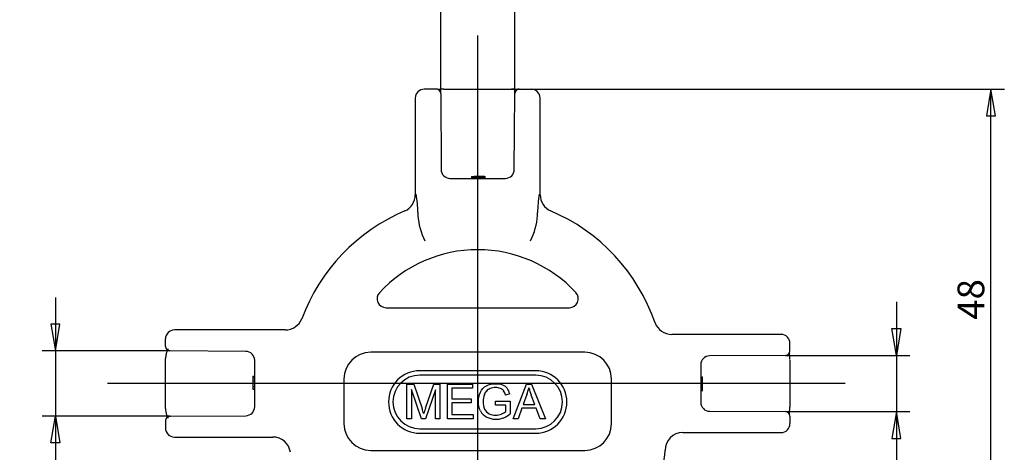
# Model space of a CAD drawing. Extents: x 43 to 155, y 8 to 291.
# Drawn here: x 44 to 155, y 177 to 226 of the extents above; entities that cross this region are included whole.
import ezdxf
from ezdxf.enums import TextEntityAlignment as Align
from ezdxf.lldxf.tags import DXFTag

# ---------------------------------------------------------------- set-up
doc = ezdxf.new("R2010")
doc.units = 0
doc.layers.get('0').update_dxf_attribs({"linetype": 'CONTINUOUS'})
doc.layers.add('MEGA_002491', color=7, linetype='CONTINUOUS')
doc.layers.add('STANDARD', color=7, linetype='CONTINUOUS')
doc.styles.add('SEACAD_SEISO_TTF', font='seiso.ttf', dxfattribs={"height": 0.2})
doc.styles.add('SEACAD_SEMECI1_TTF', font='semeci1.ttf', dxfattribs={"height": 0.2})
tags = doc.linetypes.add('CENTER2', pattern=[1.125, 0.75, -0.125, 0.125, -0.125]).pattern_tags.tags
tags[10:11] = [DXFTag(74, 4), DXFTag(75, 0), DXFTag(340, '0'), DXFTag(46, 0.0), DXFTag(50, 0.0), DXFTag(44, 0.0), DXFTag(45, 0.0)]
tags[8:9] = [DXFTag(74, 4), DXFTag(75, 0), DXFTag(340, '0'), DXFTag(46, 0.0), DXFTag(50, 0.0), DXFTag(44, 0.0), DXFTag(45, 0.0)]
tags[6:7] = [DXFTag(74, 4), DXFTag(75, 0), DXFTag(340, '0'), DXFTag(46, 0.0), DXFTag(50, 0.0), DXFTag(44, 0.0), DXFTag(45, 0.0)]
tags[4:5] = [DXFTag(74, 4), DXFTag(75, 0), DXFTag(340, '0'), DXFTag(46, 0.0), DXFTag(50, 0.0), DXFTag(44, 0.0), DXFTag(45, 0.0)]
tags = doc.linetypes.add('HIDDEN2', pattern=[0.1875, 0.125, -0.0625]).pattern_tags.tags
tags[6:7] = [DXFTag(74, 4), DXFTag(75, 0), DXFTag(340, '0'), DXFTag(46, 0.0), DXFTag(50, 0.0), DXFTag(44, 0.0), DXFTag(45, 0.0)]
tags[4:5] = [DXFTag(74, 4), DXFTag(75, 0), DXFTag(340, '0'), DXFTag(46, 0.0), DXFTag(50, 0.0), DXFTag(44, 0.0), DXFTag(45, 0.0)]

# ---------------------------------------------------------------- blocks, each defined once
blk = doc.blocks.new('SE1')
at = {"layer": 'STANDARD', "color": 7, "linetype": 'CENTER2', "ltscale": 25.4}
blk.add_line((95.68, 30.32), (95.68, 223.9), dxfattribs=at)
blk = doc.blocks.new('SE2')
at = {"layer": 'STANDARD', "color": 7, "linetype": 'CENTER2', "ltscale": 25.4}
blk.add_line((136.87, 184.87), (54.19, 184.87), dxfattribs=at)
blk = doc.blocks.new('SE3')
at = {"layer": 'MEGA_002491', "color": 7, "linetype": 'CONTINUOUS', "ltscale": 25.4}
for p, q in [((91.05, 217.87), (89.68, 217.87)), ((91.87, 217.87), (99.49, 217.87)), ((100.31, 217.87), (101.68, 217.87)), ((88.68, 216.87), (88.68, 206.04)), ((102.68, 206.04), (102.68, 216.87)), ((88.97, 204.05), (88.97, 203.71)), ((85.4, 193.37), (105.96, 193.37)), ((60.68, 189.02), (60.68, 189.87)), ((74.11, 190.87), (61.68, 190.87)), ((129.68, 190.37), (117.43, 190.37)), ((130.68, 188.52), (130.68, 189.37)), ((60.68, 182.08), (60.68, 187.66)), ((107.68, 188.37), (83.68, 188.37)), ((130.68, 187.5), (130.68, 182.23)), ((102.18, 186.3), (89.18, 186.3)), ((102.18, 185.8), (89.18, 185.8)), ((80.68, 185.37), (80.68, 180.37)), ((87.75, 180.92), (87.75, 184.79)), ((87.75, 184.79), (88.52, 184.79)), ((88.52, 184.79), (89.44, 182.05)), ((89.83, 182.1), (90.76, 184.79)), ((90.76, 184.79), (91.45, 184.79)), ((91.45, 184.79), (91.45, 180.92)), ((92.28, 184.79), (95.08, 184.79)), ((92.28, 180.92), (92.28, 184.79)), ((92.79, 184.33), (92.79, 183.15)), ((95.08, 184.33), (92.79, 184.33)), ((95.08, 184.79), (95.08, 184.33)), ((99.65, 180.92), (101.14, 184.79)), ((101.14, 184.79), (101.69, 184.79)), ((101.69, 184.79), (103.27, 180.92)), ((110.68, 180.37), (110.68, 185.37)), ((88.25, 184.21), (88.25, 180.92)), ((89.37, 180.92), (88.25, 184.21)), ((90.95, 184.16), (89.83, 180.92)), ((90.95, 180.92), (90.95, 184.16)), ((99.27, 183.71), (98.8, 183.58)), ((101.19, 183.64), (100.77, 182.51)), ((102.08, 182.51), (101.68, 183.58)), ((92.79, 183.15), (94.93, 183.15)), ((94.93, 182.69), (92.79, 182.69)), ((92.79, 182.69), (92.79, 181.38)), ((94.93, 183.15), (94.93, 182.69)), ((97.69, 182.44), (97.69, 182.89)), ((97.69, 182.89), (99.32, 182.89)), ((98.82, 182.44), (97.69, 182.44)), ((98.82, 181.72), (98.82, 182.44)), ((99.32, 182.89), (99.32, 181.46)), ((100.77, 182.51), (102.08, 182.51)), ((92.79, 181.38), (95.17, 181.38)), ((95.17, 181.38), (95.17, 180.92)), ((100.62, 182.09), (100.2, 180.92)), ((102.24, 182.09), (100.62, 182.09)), ((102.69, 180.92), (102.24, 182.09)), ((130.68, 181.22), (130.68, 180.37)), ((60.68, 180.72), (60.68, 179.87)), ((88.25, 180.92), (87.75, 180.92)), ((89.83, 180.92), (89.37, 180.92)), ((91.45, 180.92), (90.95, 180.92)), ((95.17, 180.92), (92.28, 180.92)), ((100.2, 180.92), (99.65, 180.92)), ((103.27, 180.92), (102.69, 180.92)), ((61.68, 178.87), (72.7, 178.87)), ((89.18, 179.8), (102.18, 179.8)), ((89.18, 179.3), (102.18, 179.3)), ((118.68, 179.37), (129.68, 179.37)), ((83.68, 177.37), (107.68, 177.37)), ((116.68, 177.44), (116.68, 177.37))]:
    blk.add_line(p, q, dxfattribs=at)
at = {"layer": 'MEGA_002491', "color": 7, "linetype": 'HIDDEN2', "ltscale": 25.4}
for p, q in [((91.53, 217.37), (91.57, 208.86)), ((99.78, 208.86), (99.83, 217.37)), ((92.57, 207.87), (98.78, 207.87)), ((95, 208.09), (95, 207.84)), ((95, 208.07), (95.13, 208.07)), ((95.08, 208.09), (95.08, 207.84)), ((95.08, 208.07), (95.27, 208.07)), ((95.13, 208.07), (95.13, 207.87)), ((96.25, 208.07), (95.27, 208.07)), ((95.27, 208.07), (95.27, 207.87)), ((95.29, 208.09), (95.29, 207.84)), ((95.36, 208.07), (95.36, 207.87)), ((95.38, 208.07), (95.38, 207.87)), ((95.39, 208.07), (95.39, 207.87)), ((95.46, 208.07), (95.46, 207.87)), ((95.48, 208.07), (95.48, 207.87)), ((95.52, 208.07), (95.52, 207.87)), ((95.56, 208.07), (95.56, 207.87)), ((95.68, 208.07), (95.68, 207.87)), ((95.77, 208.07), (95.77, 207.87)), ((95.87, 208.07), (95.87, 207.87)), ((96, 208.07), (96, 207.87)), ((96.01, 208.07), (96.01, 207.87)), ((96.04, 208.07), (96.04, 207.87)), ((96.12, 208.07), (96.12, 207.87)), ((96.16, 207.84), (96.16, 208.09)), ((96.23, 207.84), (96.23, 208.09)), ((96.44, 208.07), (96.25, 208.07)), ((96.25, 208.07), (96.25, 207.87)), ((96.31, 208.07), (96.31, 207.87)), ((96.32, 208.07), (96.32, 207.87)), ((96.39, 208.07), (96.53, 208.07)), ((96.44, 207.84), (96.44, 208.09)), ((96.53, 207.84), (96.53, 208.09)), ((102.39, 203.71), (102.39, 204.05)), ((75.99, 192.17), (75.97, 192.12)), ((115.53, 191.72), (115.55, 191.66)), ((61.22, 188.52), (61.18, 188.52)), ((69.68, 188.47), (61.22, 188.52)), ((130.18, 188.02), (121.67, 187.97)), ((70.68, 182.26), (70.68, 187.47)), ((120.68, 186.97), (120.68, 182.76)), ((70.48, 185.7), (70.68, 185.7)), ((70.48, 185.7), (70.48, 184.22)), ((70.48, 185.51), (70.68, 185.51)), ((120.88, 185.59), (120.68, 185.59)), ((120.88, 185.45), (120.68, 185.45)), ((120.88, 185.39), (120.88, 185.59)), ((120.88, 184.09), (120.88, 185.45)), ((70.48, 185.21), (70.68, 185.21)), ((70.48, 184.53), (70.68, 184.53)), ((120.9, 185.29), (120.65, 185.29)), ((120.88, 185.41), (120.68, 185.41)), ((120.88, 185.39), (120.68, 185.39)), ((120.88, 185.18), (120.68, 185.18)), ((120.88, 184.54), (120.68, 184.54)), ((120.88, 184.4), (120.68, 184.4)), ((120.88, 184.39), (120.68, 184.39)), ((70.48, 184.22), (70.68, 184.22)), ((120.65, 184.09), (120.9, 184.09)), ((120.88, 184.32), (120.68, 184.32)), ((61.18, 181.22), (61.22, 181.22)), ((61.22, 181.22), (69.68, 181.26)), ((121.67, 181.76), (130.18, 181.72))]:
    blk.add_line(p, q, dxfattribs=at)
at = {"layer": 'MEGA_002491', "color": 7, "linetype": 'CONTINUOUS', "ltscale": 25.4}
for centre, radius, start, end in [((89.68, 216.87), 1, 90, 180), ((101.68, 216.87), 1, 0, 90), ((74.96, 203.74), 14.02, 1.2542, 9.623), ((104.67, 206.02), 1.98, 179.6147, 245.7523), ((95.68, 184.87), 21, 112.8849, 159.8122), ((95.68, 184.87), 21, 18.8551, 67.1151), ((96.42, 204.26), 7.47, 184.212, 206.9654), ((95.68, 184.87), 15, 42.7321, 137.2679), ((85.4, 194.37), 1, 137.2679, 270), ((105.96, 194.37), 1, 270, 42.7321), ((74.13, 192.86), 1.98, 269.5066, 337.937), ((61.68, 189.87), 1, 90, 180), ((129.68, 189.37), 1, 0, 90), ((61.18, 189.02), 0.5, 180, 269.714), ((62.23, 187.72), 1.54, 163.8584, 182.1313), ((83.68, 185.37), 3, 90, 180), ((107.68, 185.37), 3, 0, 90), ((89.18, 182.8), 3.5, 90, 270), ((89.18, 182.8), 3, 90, 270), ((102.18, 182.8), 3.5, 270, 90), ((102.18, 182.8), 3, 270, 90), ((97.63, 183.33), 1.68, 12.8211, 36.7419), ((96.47, 185.37), 5.03, 339.8721, 348.6215), ((111.28, 187.32), 10.3, 196.5483, 201.2647), ((98.43, 182.86), 2.15, 158.6543, 203.4989), ((97.66, 183.12), 1.35, 137.6802, 157.1001), ((97.48, 183.27), 1.11, 111.3483, 137.2255), ((97.4, 183.21), 1.45, 14.7886, 35.1408), ((62.07, 182.01), 1.39, 177.5215, 197.687), ((60.88, 172.54), 30.1, 17.2645, 18.409), ((114.78, 173.45), 26.41, 160.887, 162.3043), ((97.43, 182.54), 1.62, 207.0393, 242.7814), ((97.72, 183.17), 2.31, 243.4556, 290.9044), ((97.77, 183.01), 1.66, 290.052, 309.2111), ((97.52, 183.67), 2.86, 291.0888, 309.2018), ((130.18, 181.22), 0.5, 0, 89.714), ((83.68, 180.37), 3, 180, 270), ((107.68, 180.37), 3, 270, 360), ((129.68, 180.37), 1, 270, 360), ((61.68, 179.87), 1, 180, 270), ((118.68, 177.37), 2, 90, 180), ((111.68, 177.37), 5, 270, 360)]:
    blk.add_arc(centre, radius, start, end, dxfattribs=at)
at = {"layer": 'MEGA_002491', "color": 7, "linetype": 'HIDDEN2', "ltscale": 25.4}
for centre, radius, start, end in [((91.03, 217.37), 0.5, 0.286, 90), ((100.33, 217.37), 0.5, 90, 179.714), ((92.57, 208.87), 1, 180.286, 270), ((98.78, 208.87), 1, 270, 359.714), ((86.69, 206.02), 1.98, 294.2551, 0.4128), ((116.4, 203.74), 14.02, 170.377, 178.7458), ((94.94, 204.26), 7.47, 333.0346, 355.788), ((70.72, 194.15), 5.63, 338.6071, 339.4627), ((117.41, 192.36), 1.98, 200.7784, 270.5254), ((69.68, 187.47), 1, 0, 89.714), ((121.68, 186.97), 1, 90.286, 180), ((130.18, 188.52), 0.5, 270.286, 360), ((69.68, 182.26), 1, 270.286, 360), ((121.68, 182.76), 1, 180, 269.714), ((61.18, 180.72), 0.5, 90.286, 180)]:
    blk.add_arc(centre, radius, start, end, dxfattribs=at)
at = {"layer": 'MEGA_002491', "color": 7, "linetype": 'CENTER2', "ltscale": 25.4}
blk.add_arc((72.71, 176.88), 1.99, 8.1228, 90.3287, dxfattribs=at)
at = {"layer": 'MEGA_002491', "color": 7, "linetype": 'HIDDEN2', "ltscale": 25.4}
for centre, major_axis, start_param, end_param in [((130.18, 188.52), (-0.002, 0.5), 3.141593, 3.53502), ((130.18, 181.22), (0.002, 0.5), 5.86374, 6.283185), ((130.18, 181.22), (-0.002, -0.5), 2.749108, 3.141593)]:
    blk.add_ellipse(centre, major_axis=major_axis, ratio=0.999965, start_param=start_param, end_param=end_param, dxfattribs=at)
at = {"layer": 'MEGA_002491', "color": 7, "linetype": 'CONTINUOUS', "ltscale": 25.4}
for points, knots in [([(91.87, 217.87), (91.87, 217.87), (91.86, 217.87), (91.86, 217.87), (91.79, 217.87), (91.72, 217.87), (91.65, 217.86), (91.59, 217.86), (91.53, 217.85), (91.47, 217.85), (91.43, 217.85), (91.39, 217.84), (91.36, 217.84), (91.33, 217.84), (91.3, 217.84), (91.27, 217.84), (91.25, 217.85), (91.23, 217.85), (91.21, 217.85), (91.2, 217.85), (91.18, 217.85), (91.16, 217.86), (91.15, 217.86), (91.13, 217.86), (91.11, 217.87), (91.09, 217.87), (91.07, 217.87), (91.05, 217.87)], [0, 0, 0, 0, 0.005709, 0.005709, 0.005709, 0.178868, 0.178868, 0.178868, 0.335898, 0.335898, 0.335898, 0.456272, 0.456272, 0.456272, 0.580151, 0.580151, 0.580151, 0.723721, 0.723721, 0.723721, 0.850306, 0.850306, 0.850306, 0.938492, 0.938492, 0.938492, 1, 1, 1, 1]), ([(100.31, 217.87), (100.3, 217.87), (100.28, 217.87), (100.27, 217.87), (100.25, 217.87), (100.24, 217.86), (100.22, 217.86), (100.21, 217.86), (100.2, 217.86), (100.19, 217.86), (100.18, 217.85), (100.17, 217.85), (100.15, 217.85), (100.14, 217.85), (100.11, 217.85), (100.08, 217.84), (100.06, 217.84), (100.03, 217.84), (99.99, 217.84), (99.95, 217.85), (99.91, 217.85), (99.86, 217.85), (99.8, 217.85), (99.75, 217.86), (99.68, 217.86), (99.62, 217.87), (99.55, 217.87), (99.49, 217.87)], [0, 0, 0, 0, 0.040673, 0.040673, 0.040673, 0.098144, 0.098144, 0.098144, 0.16298, 0.16298, 0.16298, 0.261538, 0.261538, 0.261538, 0.425197, 0.425197, 0.425197, 0.549764, 0.549764, 0.549764, 0.685976, 0.685976, 0.685976, 0.842249, 0.842249, 0.842249, 1, 1, 1, 1]), ([(60.96, 188.75), (60.96, 188.75), (60.96, 188.75), (60.96, 188.74), (60.96, 188.74), (60.96, 188.74), (60.96, 188.73), (60.96, 188.73), (60.95, 188.72), (60.95, 188.7), (60.94, 188.69), (60.93, 188.67), (60.93, 188.65), (60.91, 188.61), (60.89, 188.57), (60.87, 188.52), (60.85, 188.47), (60.83, 188.4), (60.8, 188.35), (60.78, 188.28), (60.76, 188.22), (60.74, 188.15)], [0, 0, 0, 0, 0.030481, 0.030481, 0.030481, 0.063987, 0.063987, 0.063987, 0.130496, 0.130496, 0.130496, 0.235096, 0.235096, 0.235096, 0.436227, 0.436227, 0.436227, 0.709524, 0.709524, 0.709524, 1, 1, 1, 1]), ([(130.68, 187.56), (130.68, 187.59), (130.68, 187.62), (130.67, 187.65), (130.67, 187.72), (130.66, 187.8), (130.65, 187.87), (130.64, 187.93), (130.64, 187.98), (130.63, 188.03), (130.63, 188.08), (130.62, 188.12), (130.62, 188.16), (130.62, 188.19), (130.62, 188.22), (130.62, 188.24), (130.62, 188.26), (130.62, 188.27), (130.62, 188.28), (130.62, 188.29), (130.62, 188.29), (130.62, 188.29)], [0, 0, 0, 0, 0.086337, 0.086337, 0.086337, 0.291235, 0.291235, 0.291235, 0.453443, 0.453443, 0.453443, 0.602905, 0.602905, 0.602905, 0.726671, 0.726671, 0.726671, 0.859045, 0.859045, 0.859045, 1, 1, 1, 1]), ([(95.98, 181.8), (95.83, 182.11), (95.75, 182.46), (95.75, 182.84), (95.75, 183.21), (95.82, 183.56), (95.98, 183.89), (96.14, 184.22), (96.37, 184.46), (96.66, 184.62)], [0, 0, 0, 0, 0.494957, 0.494957, 0.494957, 0.998972, 0.998972, 0.998972, 1, 1, 1, 1]), ([(96.66, 184.62), (96.96, 184.77), (97.3, 184.85), (97.68, 184.85), (97.96, 184.85), (98.22, 184.81), (98.44, 184.72), (98.67, 184.63), (98.85, 184.5), (98.97, 184.34)], [0, 0, 0, 0, 0.577889, 0.577889, 0.577889, 0.999333, 0.999333, 0.999333, 1, 1, 1, 1]), ([(98.59, 184.04), (98.5, 184.16), (98.38, 184.25), (98.22, 184.31), (98.06, 184.38), (97.88, 184.42), (97.69, 184.42), (97.45, 184.42), (97.25, 184.38), (97.08, 184.31)], [0, 0, 0, 0, 0.459154, 0.459154, 0.459154, 0.999376, 0.999376, 0.999376, 1, 1, 1, 1]), ([(130.62, 181.45), (130.62, 181.45), (130.62, 181.45), (130.62, 181.45), (130.62, 181.45), (130.62, 181.46), (130.62, 181.47), (130.62, 181.48), (130.62, 181.5), (130.62, 181.52), (130.62, 181.55), (130.62, 181.58), (130.62, 181.61), (130.62, 181.65), (130.63, 181.7), (130.64, 181.74), (130.64, 181.8), (130.65, 181.86), (130.66, 181.92), (130.67, 182), (130.68, 182.08), (130.68, 182.15), (130.68, 182.17), (130.68, 182.19), (130.68, 182.22)], [0, 0, 0, 0, 0.0157393, 0.0157393, 0.0157393, 0.1644883, 0.1644883, 0.1644883, 0.2929679, 0.2929679, 0.2929679, 0.4162157, 0.4162157, 0.4162157, 0.5563476, 0.5563476, 0.5563476, 0.7274862, 0.7274862, 0.7274862, 0.9401956, 0.9401956, 0.9401956, 1, 1, 1, 1]), ([(60.74, 181.59), (60.76, 181.52), (60.78, 181.45), (60.81, 181.39), (60.83, 181.32), (60.86, 181.25), (60.89, 181.18), (60.9, 181.14), (60.92, 181.1), (60.93, 181.07), (60.94, 181.05), (60.95, 181.03), (60.95, 181.02), (60.96, 181.01), (60.96, 181), (60.96, 181), (60.96, 180.99), (60.96, 180.99), (60.96, 180.99), (60.96, 180.99), (60.96, 180.99), (60.96, 180.99)], [0, 0, 0, 0, 0.291545, 0.291545, 0.291545, 0.618522, 0.618522, 0.618522, 0.796729, 0.796729, 0.796729, 0.895644, 0.895644, 0.895644, 0.953219, 0.953219, 0.953219, 0.996275, 0.996275, 0.996275, 1, 1, 1, 1]), ([(96.45, 182), (96.57, 181.77), (96.74, 181.6), (96.97, 181.48), (97.2, 181.37), (97.44, 181.32), (97.69, 181.32), (97.92, 181.32), (98.13, 181.36), (98.34, 181.44)], [0, 0, 0, 0, 0.500308, 0.500308, 0.500308, 0.999331, 0.999331, 0.999331, 1, 1, 1, 1])]:
    blk.add_open_spline(points, degree=3, knots=knots, dxfattribs=at)
at = {"layer": 'MEGA_002491', "color": 7, "linetype": 'HIDDEN2', "ltscale": 25.4}
for points, knots in [([(99.49, 217.87), (99.48, 217.87), (99.47, 217.87), (99.47, 217.87), (99.46, 217.87), (99.46, 217.87), (99.45, 217.87)], [0, 0, 0, 0, 0.593431, 0.593431, 0.593431, 1, 1, 1, 1]), ([(61.22, 188.52), (61.19, 188.52), (61.16, 188.52), (61.13, 188.53), (61.11, 188.53), (61.09, 188.54), (61.07, 188.55), (61.05, 188.56), (61.04, 188.56), (61.03, 188.57), (61.02, 188.58), (61.01, 188.58), (61.01, 188.59), (61, 188.6), (60.99, 188.6), (60.98, 188.62), (60.97, 188.64), (60.96, 188.67), (60.96, 188.7), (60.96, 188.72), (60.96, 188.73), (60.96, 188.74), (60.96, 188.75), (60.96, 188.75), (60.96, 188.75), (60.96, 188.75), (60.96, 188.75), (60.96, 188.75)], [0, 0, 0, 0, 0.125863, 0.125863, 0.125863, 0.249651, 0.249651, 0.249651, 0.380393, 0.380393, 0.380393, 0.524627, 0.524627, 0.524627, 0.697447, 0.697447, 0.697447, 0.87743, 0.87743, 0.87743, 0.961317, 0.961317, 0.961317, 0.998439, 0.998439, 0.998439, 1, 1, 1, 1]), ([(130.62, 188.29), (130.62, 188.29), (130.62, 188.29), (130.62, 188.29), (130.62, 188.29), (130.62, 188.28), (130.61, 188.27), (130.61, 188.26), (130.6, 188.25), (130.59, 188.24), (130.59, 188.23), (130.58, 188.22), (130.58, 188.22), (130.57, 188.21), (130.57, 188.2), (130.56, 188.19), (130.54, 188.17), (130.53, 188.16), (130.51, 188.14), (130.47, 188.11), (130.43, 188.08), (130.39, 188.06), (130.38, 188.06), (130.38, 188.06), (130.37, 188.06)], [0, 0, 0, 0, 0.027506, 0.027506, 0.027506, 0.322003, 0.322003, 0.322003, 0.493042, 0.493042, 0.493042, 0.558542, 0.558542, 0.558542, 0.62459, 0.62459, 0.62459, 0.743245, 0.743245, 0.743245, 0.969373, 0.969373, 0.969373, 1, 1, 1, 1]), ([(60.96, 180.99), (60.96, 180.99), (60.96, 180.99), (60.96, 180.99), (60.96, 181), (60.96, 181.01), (60.96, 181.01), (60.96, 181.02), (60.96, 181.03), (60.96, 181.04), (60.97, 181.07), (60.98, 181.1), (60.99, 181.12), (61, 181.14), (61, 181.15), (61.01, 181.15), (61.02, 181.16), (61.03, 181.17), (61.04, 181.18), (61.05, 181.18), (61.07, 181.19), (61.09, 181.2), (61.12, 181.21), (61.15, 181.22), (61.18, 181.22), (61.19, 181.22), (61.21, 181.22), (61.23, 181.22)], [0, 0, 0, 0, 0.030876, 0.030876, 0.030876, 0.072953, 0.072953, 0.072953, 0.129493, 0.129493, 0.129493, 0.316065, 0.316065, 0.316065, 0.488158, 0.488158, 0.488158, 0.661209, 0.661209, 0.661209, 0.79979, 0.79979, 0.79979, 0.937324, 0.937324, 0.937324, 1, 1, 1, 1]), ([(130.37, 181.68), (130.39, 181.67), (130.4, 181.67), (130.42, 181.66), (130.44, 181.65), (130.46, 181.63), (130.48, 181.62), (130.5, 181.6), (130.52, 181.59), (130.53, 181.57), (130.54, 181.56), (130.56, 181.55), (130.56, 181.54), (130.57, 181.53), (130.58, 181.53), (130.58, 181.52), (130.59, 181.51), (130.59, 181.51), (130.59, 181.5), (130.6, 181.49), (130.6, 181.48), (130.61, 181.48), (130.61, 181.47), (130.62, 181.46), (130.62, 181.45), (130.62, 181.45), (130.62, 181.45), (130.62, 181.45)], [0, 0, 0, 0, 0.074748, 0.074748, 0.074748, 0.201375, 0.201375, 0.201375, 0.305875, 0.305875, 0.305875, 0.386311, 0.386311, 0.386311, 0.439652, 0.439652, 0.439652, 0.500492, 0.500492, 0.500492, 0.604248, 0.604248, 0.604248, 0.799113, 0.799113, 0.799113, 1, 1, 1, 1])]:
    blk.add_open_spline(points, degree=3, knots=knots, dxfattribs=at)
blk = doc.blocks.new('SE8')
at = {"layer": 'STANDARD', "color": 7, "linetype": 'CONTINUOUS', "ltscale": 25.4}
for p, q in [((91.53, 217.37), (91.53, 231.59)), ((99.83, 217.37), (99.83, 231.59)), ((85.53, 230.09), (127.83, 230.09))]:
    blk.add_line(p, q, dxfattribs=at)
for points in [[(88.53, 230.59), (91.53, 230.09), (88.53, 229.59), (88.53, 230.59)], [(102.83, 230.59), (99.83, 230.09), (102.83, 229.59), (102.83, 230.59)]]:
    blk.add_lwpolyline(points, close=True, dxfattribs=at)
for s, style, p in [('/', 'SEACAD_SEISO_TTF', (117.98, 233.84)), ('3x ', 'SEACAD_SEISO_TTF', (105.66, 233.84)), ('q', 'SEACAD_SEMECI1_TTF', (109.95, 233.84)), ('8,3', 'SEACAD_SEISO_TTF', (113.66, 233.84)), ('q', 'SEACAD_SEMECI1_TTF', (119.07, 233.84)), ('8,2', 'SEACAD_SEISO_TTF', (122.48, 233.84))]:
    blk.add_text(s, height=3, dxfattribs=dict(at, style=style)).set_placement(p, align=Align.TOP_LEFT)
blk = doc.blocks.new('SE9')
at = {"layer": 'STANDARD', "color": 7, "linetype": 'CONTINUOUS', "ltscale": 25.4}
for p, q in [((48.34, 194.52), (48.34, 150.79)), ((61.22, 188.52), (46.84, 188.52)), ((61.22, 181.22), (46.84, 181.22))]:
    blk.add_line(p, q, dxfattribs=at)
for points in [[(47.84, 191.52), (48.34, 188.52), (48.84, 191.52), (47.84, 191.52)], [(47.84, 178.22), (48.34, 181.22), (48.84, 178.22), (47.84, 178.22)]]:
    blk.add_lwpolyline(points, close=True, dxfattribs=at)
for s, style, p in [('7,2', 'SEACAD_SEISO_TTF', (44.59, 168.66)), ('q', 'SEACAD_SEMECI1_TTF', (44.59, 165.25)), ('/', 'SEACAD_SEISO_TTF', (44.59, 164.16)), ('7,3', 'SEACAD_SEISO_TTF', (44.59, 159.84)), ('q', 'SEACAD_SEMECI1_TTF', (44.59, 156.13)), ('3x ', 'SEACAD_SEISO_TTF', (44.59, 151.84))]:
    blk.add_text(s, height=3, rotation=90, dxfattribs=dict(at, style=style)).set_placement(p, align=Align.TOP_LEFT)
blk = doc.blocks.new('SE10')
at = {"layer": 'STANDARD', "color": 7, "linetype": 'CONTINUOUS', "ltscale": 25.4}
for p, q in [((142.61, 194.02), (142.61, 145.81)), ((130.18, 188.02), (144.11, 188.02)), ((130.18, 181.72), (144.11, 181.72))]:
    blk.add_line(p, q, dxfattribs=at)
for points in [[(143.11, 191.02), (142.61, 188.02), (142.11, 191.02), (143.11, 191.02)], [(143.11, 178.72), (142.61, 181.72), (142.11, 178.72), (143.11, 178.72)]]:
    blk.add_lwpolyline(points, close=True, dxfattribs=at)
for s, style, p in [('6,2', 'SEACAD_SEISO_TTF', (138.86, 163.61)), ('q', 'SEACAD_SEMECI1_TTF', (138.86, 160.21)), ('/', 'SEACAD_SEISO_TTF', (138.86, 159.12)), ('6,3', 'SEACAD_SEISO_TTF', (138.86, 154.86)), ('q', 'SEACAD_SEMECI1_TTF', (138.86, 151.16)), ('3x ', 'SEACAD_SEISO_TTF', (138.86, 146.86))]:
    blk.add_text(s, height=3, rotation=90, dxfattribs=dict(at, style=style)).set_placement(p, align=Align.TOP_LEFT)
blk = doc.blocks.new('SE11')
at = {"layer": 'STANDARD', "color": 7, "linetype": 'CONTINUOUS', "ltscale": 25.4}
for p, q in [((99.49, 217.87), (154.71, 217.87)), ((153.21, 169.87), (153.21, 217.87)), ((105.68, 169.87), (154.71, 169.87))]:
    blk.add_line(p, q, dxfattribs=at)
for points in [[(153.71, 214.87), (153.21, 217.87), (152.71, 214.87), (153.71, 214.87)], [(153.71, 172.87), (153.21, 169.87), (152.71, 172.87), (153.71, 172.87)]]:
    blk.add_lwpolyline(points, close=True, dxfattribs=at)
at = {"layer": 'STANDARD', "color": 7, "linetype": 'CONTINUOUS', "ltscale": 25.4, "style": 'SEACAD_SEISO_TTF'}
blk.add_text('48', height=3, rotation=90, dxfattribs=at).set_placement((149.46, 192.03), align=Align.TOP_LEFT)

msp = doc.modelspace()

# ---------------------------------------------------------------- block references
for name in ['SE8', 'SE1', 'SE3', 'SE11', 'SE9', 'SE10', 'SE2']:
    msp.add_blockref(name, (0, 0))

doc.saveas('drawing.dxf')
